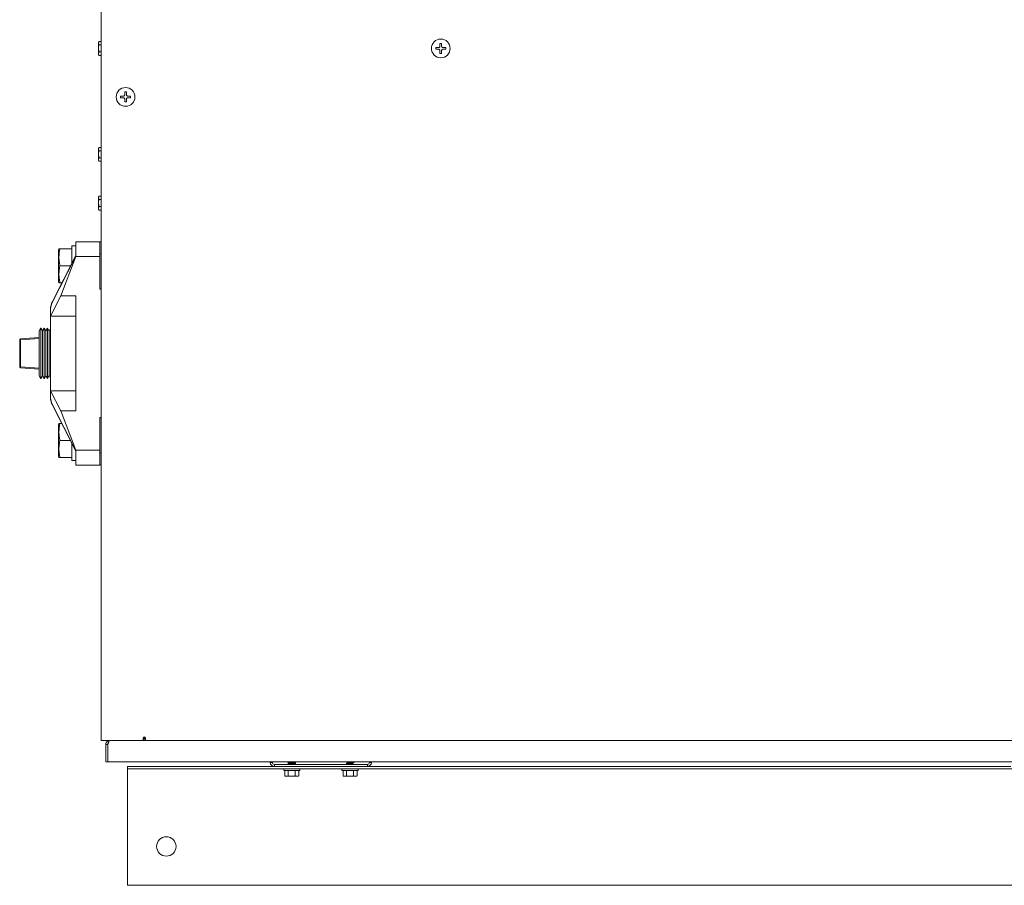
# Model space of a CAD drawing. Units: inches. Extents: x -19 to 203, y 20 to 249.
# Drawn here: x 47 to 73, y 130 to 152 of the extents above; entities that cross this region are included whole.
import ezdxf

# ---------------------------------------------------------------- set-up
doc = ezdxf.new("R2010")
doc.units = ezdxf.units.IN
doc.header["$MEASUREMENT"] = 0

msp = doc.modelspace()

# ---------------------------------------------------------------- linework, layer by layer
at = {"color": 7, "linetype": 'Continuous', "lineweight": 15}
for p, q in [((49.335, 162.683), (49.335, 133.637)), ((49.271, 151.667), (49.265, 151.644)), ((49.265, 151.632), (49.265, 151.644)), ((49.265, 151.613), (49.265, 151.632)), ((49.265, 151.507), (49.265, 151.613)), ((49.271, 151.667), (49.335, 151.667)), ((58.069, 151.617), (58.11, 151.617)), ((58.069, 151.547), (58.069, 151.617)), ((58.11, 151.617), (58.11, 151.547)), ((49.265, 151.469), (49.265, 151.507)), ((49.265, 151.362), (49.265, 151.469)), ((49.265, 151.342), (49.265, 151.362)), ((49.265, 151.329), (49.265, 151.342)), ((49.271, 151.579), (49.335, 151.579)), ((49.271, 151.398), (49.335, 151.398)), ((57.96, 151.507), (58.029, 151.507)), ((57.96, 151.466), (57.96, 151.507)), ((58.029, 151.466), (57.96, 151.466)), ((58.069, 151.356), (58.069, 151.426)), ((58.11, 151.356), (58.069, 151.356)), ((58.11, 151.426), (58.11, 151.356)), ((58.15, 151.507), (58.22, 151.507)), ((58.22, 151.466), (58.15, 151.466)), ((58.22, 151.507), (58.22, 151.466)), ((49.265, 151.329), (49.271, 151.306)), ((49.271, 151.306), (49.335, 151.306)), ((49.941, 150.367), (49.982, 150.367)), ((49.941, 150.297), (49.941, 150.367)), ((49.982, 150.367), (49.982, 150.297)), ((49.831, 150.257), (49.901, 150.257)), ((49.831, 150.216), (49.831, 150.257)), ((49.901, 150.216), (49.831, 150.216)), ((49.941, 150.106), (49.941, 150.176)), ((49.982, 150.106), (49.941, 150.106)), ((49.982, 150.176), (49.982, 150.106)), ((50.022, 150.257), (50.091, 150.257)), ((50.091, 150.216), (50.022, 150.216)), ((50.091, 150.257), (50.091, 150.216)), ((49.271, 148.935), (49.265, 148.912)), ((49.265, 148.901), (49.265, 148.912)), ((49.265, 148.882), (49.265, 148.901)), ((49.265, 148.776), (49.265, 148.882)), ((49.271, 148.935), (49.335, 148.935)), ((49.271, 148.847), (49.335, 148.847)), ((49.265, 148.738), (49.265, 148.776)), ((49.265, 148.63), (49.265, 148.738)), ((49.265, 148.611), (49.265, 148.63)), ((49.265, 148.598), (49.265, 148.611)), ((49.265, 148.598), (49.271, 148.575)), ((49.271, 148.667), (49.335, 148.667)), ((49.271, 148.575), (49.335, 148.575)), ((49.271, 147.678), (49.265, 147.655)), ((49.265, 147.644), (49.265, 147.655)), ((49.265, 147.625), (49.265, 147.644)), ((49.265, 147.519), (49.265, 147.625)), ((49.271, 147.678), (49.335, 147.678)), ((49.271, 147.59), (49.335, 147.59)), ((49.265, 147.481), (49.265, 147.519)), ((49.265, 147.373), (49.265, 147.481)), ((49.265, 147.354), (49.265, 147.373)), ((49.265, 147.341), (49.265, 147.354)), ((49.265, 147.341), (49.271, 147.318)), ((49.271, 147.41), (49.335, 147.41)), ((49.271, 147.318), (49.335, 147.318)), ((48.243, 146.319), (48.229, 146.279)), ((48.229, 146.279), (48.229, 145.482)), ((48.268, 146.319), (48.574, 146.319)), ((48.678, 146.399), (48.574, 146.399)), ((48.574, 145.937), (48.574, 146.399)), ((48.678, 146.502), (49.299, 146.502)), ((48.678, 146.121), (48.678, 146.502)), ((49.038, 146.502), (48.678, 146.502)), ((49.038, 146.502), (48.678, 146.502)), ((49.038, 146.502), (48.678, 146.502)), ((49.299, 146.121), (49.299, 146.502)), ((49.335, 146.497), (49.299, 146.497)), ((48.678, 146.133), (48.062, 144.919)), ((48.678, 146.147), (48.068, 144.945)), ((48.678, 146.121), (48.291, 145.106)), ((48.678, 146.121), (49.299, 146.121)), ((49.335, 146.186), (49.299, 146.186)), ((49.299, 145.274), (49.299, 146.121)), ((48.268, 145.881), (48.542, 145.881)), ((48.229, 145.482), (48.243, 145.442)), ((48.268, 145.442), (48.32, 145.442)), ((49.299, 145.274), (49.335, 145.274)), ((48.291, 145.106), (48.027, 144.585)), ((48.678, 145.106), (48.291, 145.106)), ((48.678, 142.138), (48.678, 145.106)), ((48.062, 144.919), (48.027, 144.786)), ((48.049, 144.895), (48.027, 144.812)), ((48.027, 144.786), (48.027, 144.812)), ((48.027, 144.585), (48.027, 144.786)), ((48.027, 144.585), (48.678, 144.585)), ((48.027, 142.659), (48.027, 144.585)), ((48.027, 144.585), (48.678, 144.585)), ((48.027, 144.585), (48.027, 144.585)), ((47.777, 144.279), (47.731, 144.205)), ((47.818, 144.202), (47.777, 144.279)), ((47.777, 142.965), (47.777, 144.279)), ((47.864, 144.276), (47.818, 144.202)), ((47.905, 144.2), (47.864, 144.276)), ((47.864, 142.968), (47.864, 144.276)), ((47.951, 144.274), (47.905, 144.2)), ((47.993, 144.197), (47.951, 144.274)), ((47.951, 142.97), (47.951, 144.274)), ((48.027, 144.252), (47.993, 144.197)), ((47.255, 143.996), (47.731, 144.029)), ((47.731, 144.003), (47.255, 143.969)), ((47.731, 143.039), (47.731, 144.205)), ((47.818, 143.042), (47.818, 144.202)), ((47.905, 143.044), (47.905, 144.2)), ((47.993, 143.047), (47.993, 144.197)), ((47.231, 143.969), (47.255, 143.969)), ((47.231, 143.275), (47.231, 143.969)), ((47.255, 143.969), (47.255, 143.275)), ((47.231, 143.275), (47.255, 143.275)), ((47.255, 143.275), (47.731, 143.241)), ((47.731, 143.215), (47.255, 143.248)), ((47.731, 143.039), (47.777, 142.965)), ((47.777, 142.965), (47.818, 143.042)), ((47.818, 143.042), (47.864, 142.968)), ((47.864, 142.968), (47.905, 143.044)), ((47.905, 143.044), (47.951, 142.97)), ((47.951, 142.97), (47.993, 143.047)), ((47.993, 143.047), (48.027, 142.992)), ((48.291, 142.138), (48.027, 142.659)), ((48.027, 142.458), (48.027, 142.659)), ((48.027, 142.659), (48.678, 142.659)), ((48.027, 142.659), (48.678, 142.659)), ((48.027, 142.659), (48.027, 142.659)), ((48.027, 142.458), (48.062, 142.325)), ((48.027, 142.432), (48.027, 142.458)), ((48.027, 142.432), (48.049, 142.349)), ((48.062, 142.325), (48.678, 141.111)), ((48.068, 142.299), (48.678, 141.097)), ((48.291, 142.138), (48.678, 141.123)), ((48.678, 142.138), (48.291, 142.138)), ((49.299, 141.97), (49.335, 141.97)), ((49.299, 141.123), (49.299, 141.97)), ((48.243, 141.812), (48.229, 141.772)), ((48.243, 141.812), (48.229, 141.772)), ((48.243, 141.812), (48.229, 141.772)), ((48.229, 141.772), (48.229, 140.975)), ((48.229, 141.772), (48.229, 140.975)), ((48.229, 141.772), (48.229, 140.975)), ((48.268, 141.812), (48.315, 141.812)), ((48.268, 141.812), (48.315, 141.812)), ((48.268, 141.812), (48.315, 141.812)), ((48.268, 141.373), (48.537, 141.373)), ((48.268, 141.373), (48.537, 141.373)), ((48.268, 141.373), (48.537, 141.373)), ((48.574, 140.855), (48.574, 141.307)), ((48.574, 140.855), (48.574, 141.307)), ((48.574, 140.855), (48.574, 141.307)), ((48.229, 140.975), (48.243, 140.935)), ((48.229, 140.975), (48.243, 140.935)), ((48.229, 140.975), (48.243, 140.935)), ((48.268, 140.935), (48.574, 140.935)), ((48.268, 140.935), (48.574, 140.935)), ((48.268, 140.935), (48.574, 140.935)), ((48.678, 141.123), (49.299, 141.123)), ((48.678, 140.742), (48.678, 141.123)), ((49.299, 140.742), (49.299, 141.123)), ((49.335, 141.058), (49.299, 141.058)), ((48.574, 140.855), (48.678, 140.855)), ((48.574, 140.855), (48.678, 140.855)), ((48.574, 140.855), (48.678, 140.855)), ((48.678, 140.742), (49.299, 140.742)), ((49.038, 140.742), (48.678, 140.742)), ((49.038, 140.742), (48.678, 140.742)), ((49.038, 140.742), (48.678, 140.742)), ((49.299, 140.748), (49.335, 140.748)), ((49.403, 133.637), (49.335, 133.637)), ((50.411, 133.637), (49.403, 133.637)), ((50.411, 133.705), (50.411, 133.637)), ((50.457, 133.7), (50.411, 133.7)), ((50.411, 133.679), (50.457, 133.679)), ((50.411, 133.671), (50.473, 133.671)), ((50.411, 133.637), (50.473, 133.637)), ((50.457, 133.733), (50.457, 133.7)), ((50.473, 133.705), (50.457, 133.705)), ((50.457, 133.679), (50.457, 133.7)), ((50.473, 133.637), (50.473, 133.705)), ((50.473, 133.637), (137.508, 133.637)), ((49.449, 133.089), (49.449, 133.533)), ((49.501, 133.089), (49.501, 133.533)), ((49.507, 133.533), (49.507, 133.089)), ((49.449, 133.089), (49.501, 133.089)), ((49.507, 133.089), (138.474, 133.089)), ((53.694, 133.071), (53.694, 133.089)), ((53.694, 133.071), (53.746, 133.071)), ((53.746, 133.071), (53.746, 133.089)), ((54.152, 133.074), (54.152, 133.066)), ((54.164, 133.089), (54.172, 133.084)), ((54.172, 133.085), (54.172, 133.057)), ((54.322, 133.086), (54.322, 133.089)), ((54.322, 133.026), (54.322, 133.054)), ((54.324, 133.085), (54.33, 133.089)), ((54.342, 133.066), (54.342, 133.074)), ((55.666, 133.089), (55.674, 133.084)), ((55.674, 133.085), (55.674, 133.057)), ((55.824, 133.086), (55.824, 133.089)), ((55.824, 133.026), (55.824, 133.054)), ((55.844, 133.066), (55.844, 133.074)), ((56.25, 133.089), (56.25, 133.071)), ((56.25, 133.071), (56.302, 133.071)), ((56.302, 133.089), (56.302, 133.071)), ((50.01, 132.967), (50.01, 132.907)), ((50.01, 132.967), (53.798, 132.967)), ((50.01, 132.907), (137.955, 132.907)), ((50.01, 132.907), (50.01, 132.847)), ((50.01, 130.023), (50.01, 132.847)), ((53.798, 133.019), (53.798, 132.967)), ((56.198, 133.019), (53.798, 133.019)), ((56.198, 132.967), (53.798, 132.967)), ((54.04, 132.907), (54.04, 132.867)), ((54.454, 132.867), (54.04, 132.867)), ((54.066, 132.723), (54.066, 132.867)), ((54.152, 133.045), (54.152, 133.037)), ((54.155, 132.723), (54.155, 132.867)), ((54.172, 133.025), (54.172, 133.019)), ((54.335, 132.723), (54.335, 132.867)), ((54.342, 133.037), (54.342, 133.045)), ((54.427, 132.723), (54.427, 132.867)), ((54.454, 132.867), (54.454, 132.907)), ((55.542, 132.907), (55.542, 132.867)), ((55.957, 132.867), (55.542, 132.867)), ((55.569, 132.723), (55.569, 132.867)), ((55.655, 133.045), (55.655, 133.037)), ((55.657, 132.723), (55.657, 132.867)), ((55.674, 133.025), (55.674, 133.019)), ((55.837, 132.723), (55.837, 132.867)), ((55.93, 132.723), (55.93, 132.867)), ((55.957, 132.867), (55.957, 132.907)), ((56.198, 132.967), (56.198, 133.019)), ((56.198, 132.967), (72.788, 132.967)), ((54.066, 132.723), (54.089, 132.717)), ((54.101, 132.717), (54.089, 132.717)), ((54.12, 132.717), (54.101, 132.717)), ((54.226, 132.717), (54.12, 132.717)), ((54.264, 132.717), (54.226, 132.717)), ((54.371, 132.717), (54.264, 132.717)), ((54.391, 132.717), (54.371, 132.717)), ((54.404, 132.717), (54.391, 132.717)), ((54.404, 132.717), (54.427, 132.723)), ((55.569, 132.723), (55.592, 132.717)), ((55.604, 132.717), (55.592, 132.717)), ((55.622, 132.717), (55.604, 132.717)), ((55.728, 132.717), (55.622, 132.717)), ((55.766, 132.717), (55.728, 132.717)), ((55.874, 132.717), (55.766, 132.717)), ((55.893, 132.717), (55.874, 132.717)), ((55.907, 132.717), (55.893, 132.717)), ((55.907, 132.717), (55.93, 132.723)), ((50.01, 129.903), (50.01, 130.023)), ((137.955, 129.903), (50.01, 129.903))]:
    msp.add_line(p, q, dxfattribs=at)
at = {"color": 7, "linetype": 'Continuous', "lineweight": 15, "flags": 128}
for points in [[(54.169, 133.085), (54.164, 133.082), (54.154, 133.076)], [(54.154, 133.065), (54.163, 133.059), (54.169, 133.055)], [(54.173, 133.058), (54.163, 133.052), (54.154, 133.046)], [(54.32, 133.053), (54.33, 133.059), (54.34, 133.065)], [(54.34, 133.076), (54.33, 133.082), (54.322, 133.086)], [(54.34, 133.046), (54.33, 133.052), (54.324, 133.055)], [(55.676, 133.058), (55.666, 133.052), (55.656, 133.046)], [(55.823, 133.053), (55.833, 133.059), (55.843, 133.065)], [(55.843, 133.076), (55.833, 133.082), (55.824, 133.086)], [(54.154, 133.035), (54.163, 133.029), (54.172, 133.024)], [(54.169, 133.026), (54.163, 133.022), (54.159, 133.019)], [(54.335, 133.019), (54.33, 133.022), (54.322, 133.027)], [(54.324, 133.026), (54.33, 133.029), (54.34, 133.035)], [(55.656, 133.035), (55.666, 133.029), (55.674, 133.024)], [(55.837, 133.019), (55.833, 133.022), (55.824, 133.027)]]:
    msp.add_lwpolyline(points, dxfattribs=at)
at = {"color": 7, "linetype": 'Continuous', "lineweight": 15}
for centre, radius in [((58.09, 151.487), 0.242), ((49.961, 150.236), 0.242), ((51.012, 130.904), 0.25)]:
    msp.add_circle(centre, radius, dxfattribs=at)
for centre, radius, start, end in [((48.291, 144.832), 0.25, 153.0809, 165.3146), ((48.104, 144.88), 0.0578, 137.7818, 164.9402), ((48.118, 144.92), 0.0569, 153.5584, 180.7286), ((47.257, 143.969), 0.0263, 94, 180), ((47.35, 143.982), 0.0956, 172.0968, 187.9032), ((47.257, 143.275), 0.0263, 180, 266), ((47.35, 143.262), 0.0956, 172.0966, 187.9034), ((48.291, 142.412), 0.25, 194.6854, 206.9191), ((48.104, 142.364), 0.0578, 195.0624, 222.2155), ((48.119, 142.324), 0.0573, 179.3529, 206.3601), ((50.442, 133.705), 0.031, 0, 180), ((53.798, 133.071), 0.104, 180, 270), ((53.798, 133.071), 0.0521, 180, 270), ((56.198, 133.071), 0.104, 270, 0), ((56.198, 133.071), 0.0521, 270, 0)]:
    msp.add_arc(centre, radius, start, end, dxfattribs=at)
for points, knots in [([(49.265, 151.632), (49.266, 151.638), (49.267, 151.65), (49.27, 151.661), (49.271, 151.667)], [0, 0, 0, 0, 0.514893, 1, 1, 1, 1]), ([(49.265, 151.507), (49.266, 151.521), (49.267, 151.545), (49.27, 151.568), (49.271, 151.579)], [0, 0, 0, 0, 0.561473, 1, 1, 1, 1]), ([(49.265, 151.362), (49.266, 151.368), (49.267, 151.38), (49.27, 151.392), (49.271, 151.398)], [0, 0, 0, 0, 0.509705, 1, 1, 1, 1]), ([(58.029, 151.507), (58.034, 151.508), (58.043, 151.508), (58.055, 151.515), (58.064, 151.525), (58.069, 151.536), (58.069, 151.544), (58.069, 151.547)], [0, 0, 0, 0, 0.212647, 0.425528, 0.635771, 0.844798, 1, 1, 1, 1]), ([(58.069, 151.426), (58.069, 151.43), (58.068, 151.439), (58.061, 151.451), (58.051, 151.46), (58.04, 151.465), (58.033, 151.466), (58.029, 151.466)], [0, 0, 0, 0, 0.212648, 0.425546, 0.63575, 0.844796, 1, 1, 1, 1]), ([(58.11, 151.547), (58.111, 151.543), (58.112, 151.534), (58.118, 151.522), (58.128, 151.513), (58.14, 151.508), (58.147, 151.507), (58.15, 151.507)], [0, 0, 0, 0, 0.212647, 0.425568, 0.635778, 0.844829, 1, 1, 1, 1]), ([(58.15, 151.466), (58.146, 151.466), (58.137, 151.465), (58.125, 151.458), (58.116, 151.448), (58.111, 151.437), (58.111, 151.429), (58.11, 151.426)], [0, 0, 0, 0, 0.212652, 0.425539, 0.635762, 0.844794, 1, 1, 1, 1]), ([(49.901, 150.257), (49.905, 150.257), (49.914, 150.258), (49.926, 150.265), (49.935, 150.275), (49.94, 150.286), (49.94, 150.294), (49.941, 150.297)], [0, 0, 0, 0, 0.21265, 0.425537, 0.635761, 0.844794, 1, 1, 1, 1]), ([(49.941, 150.176), (49.94, 150.18), (49.939, 150.189), (49.933, 150.201), (49.923, 150.21), (49.911, 150.215), (49.904, 150.216), (49.901, 150.216)], [0, 0, 0, 0, 0.21265, 0.425559, 0.635772, 0.844826, 1, 1, 1, 1]), ([(49.982, 150.297), (49.982, 150.293), (49.983, 150.284), (49.99, 150.272), (50, 150.263), (50.011, 150.258), (50.019, 150.257), (50.022, 150.257)], [0, 0, 0, 0, 0.212649, 0.425532, 0.63575, 0.844797, 1, 1, 1, 1]), ([(50.022, 150.216), (50.017, 150.215), (50.008, 150.215), (49.997, 150.208), (49.987, 150.198), (49.982, 150.187), (49.982, 150.179), (49.982, 150.176)], [0, 0, 0, 0, 0.212646, 0.425538, 0.635769, 0.844815, 1, 1, 1, 1]), ([(49.265, 148.901), (49.266, 148.907), (49.267, 148.918), (49.27, 148.93), (49.271, 148.935)], [0, 0, 0, 0, 0.514882, 1, 1, 1, 1]), ([(49.265, 148.776), (49.266, 148.789), (49.267, 148.813), (49.27, 148.837), (49.271, 148.847)], [0, 0, 0, 0, 0.561473, 1, 1, 1, 1]), ([(49.265, 148.63), (49.266, 148.637), (49.267, 148.649), (49.27, 148.661), (49.271, 148.667)], [0, 0, 0, 0, 0.509705, 1, 1, 1, 1]), ([(49.265, 147.644), (49.266, 147.65), (49.267, 147.661), (49.27, 147.673), (49.271, 147.678)], [0, 0, 0, 0, 0.514878, 1, 1, 1, 1]), ([(49.265, 147.519), (49.266, 147.532), (49.267, 147.556), (49.27, 147.58), (49.271, 147.59)], [0, 0, 0, 0, 0.561464, 1, 1, 1, 1]), ([(49.265, 147.373), (49.266, 147.38), (49.267, 147.392), (49.27, 147.404), (49.271, 147.41)], [0, 0, 0, 0, 0.509705, 1, 1, 1, 1]), ([(48.268, 146.319), (48.256, 146.247), (48.238, 146.138), (48.248, 145.991), (48.261, 145.917), (48.268, 145.881)], [0, 0, 0, 0, 0.490947, 0.745388, 1, 1, 1, 1]), ([(48.244, 146.319), (48.245, 146.319), (48.247, 146.319), (48.261, 146.319), (48.268, 146.319)], [0, 0, 0, 0, 0.491141, 1, 1, 1, 1]), ([(48.268, 145.881), (48.259, 145.828), (48.24, 145.722), (48.244, 145.574), (48.261, 145.481), (48.268, 145.442)], [0, 0, 0, 0, 0.362025, 0.730757, 1, 1, 1, 1]), ([(48.268, 145.442), (48.254, 145.442), (48.239, 145.442), (48.244, 145.442), (48.244, 145.442)], [0, 0, 0, 0, 0.9826, 1, 1, 1, 1]), ([(48.268, 141.812), (48.256, 141.74), (48.238, 141.631), (48.248, 141.484), (48.261, 141.41), (48.268, 141.373)], [0, 0, 0, 0, 0.490947, 0.745388, 1, 1, 1, 1]), ([(48.268, 141.812), (48.256, 141.74), (48.238, 141.631), (48.248, 141.484), (48.261, 141.41), (48.268, 141.373)], [0, 0, 0, 0, 0.490947, 0.745388, 1, 1, 1, 1]), ([(48.268, 141.812), (48.256, 141.74), (48.238, 141.631), (48.248, 141.484), (48.261, 141.41), (48.268, 141.373)], [0, 0, 0, 0, 0.490947, 0.745388, 1, 1, 1, 1]), ([(48.244, 141.812), (48.245, 141.812), (48.247, 141.812), (48.261, 141.812), (48.268, 141.812)], [0, 0, 0, 0, 0.491141, 1, 1, 1, 1]), ([(48.244, 141.812), (48.245, 141.812), (48.247, 141.812), (48.261, 141.812), (48.268, 141.812)], [0, 0, 0, 0, 0.491141, 1, 1, 1, 1]), ([(48.244, 141.812), (48.245, 141.812), (48.247, 141.812), (48.261, 141.812), (48.268, 141.812)], [0, 0, 0, 0, 0.491141, 1, 1, 1, 1]), ([(48.268, 141.373), (48.259, 141.321), (48.24, 141.215), (48.244, 141.067), (48.261, 140.974), (48.268, 140.935)], [0, 0, 0, 0, 0.362025, 0.730756, 1, 1, 1, 1]), ([(48.268, 141.373), (48.259, 141.321), (48.24, 141.215), (48.244, 141.067), (48.261, 140.974), (48.268, 140.935)], [0, 0, 0, 0, 0.362025, 0.730756, 1, 1, 1, 1]), ([(48.268, 141.373), (48.259, 141.321), (48.24, 141.215), (48.244, 141.067), (48.261, 140.974), (48.268, 140.935)], [0, 0, 0, 0, 0.362025, 0.730756, 1, 1, 1, 1]), ([(48.268, 140.935), (48.254, 140.935), (48.239, 140.935), (48.244, 140.935), (48.244, 140.935)], [0, 0, 0, 0, 0.9826, 1, 1, 1, 1]), ([(48.268, 140.935), (48.254, 140.935), (48.239, 140.935), (48.244, 140.935), (48.244, 140.935)], [0, 0, 0, 0, 0.9826, 1, 1, 1, 1]), ([(48.268, 140.935), (48.254, 140.935), (48.239, 140.935), (48.244, 140.935), (48.244, 140.935)], [0, 0, 0, 0, 0.9826, 1, 1, 1, 1]), ([(49.449, 133.533), (49.451, 133.545), (49.453, 133.57), (49.472, 133.602), (49.501, 133.625), (49.53, 133.636), (49.548, 133.637), (49.554, 133.637)], [0, 0, 0, 0, 0.223064, 0.446156, 0.66926, 0.892356, 1, 1, 1, 1]), ([(49.501, 133.533), (49.503, 133.541), (49.505, 133.555), (49.513, 133.568), (49.519, 133.572), (49.519, 133.572)], [0, 0, 0, 0, 0.534127, 0.998319, 1, 1, 1, 1]), ([(49.554, 133.637), (49.55, 133.637), (49.546, 133.635), (49.538, 133.624), (49.534, 133.617), (49.527, 133.597), (49.523, 133.586), (49.515, 133.56), (49.511, 133.547), (49.507, 133.533)], [0, 0, 0, 0, 0.25, 0.25, 0.5, 0.5, 0.75, 0.75, 1, 1, 1, 1]), ([(54.155, 133.065), (54.154, 133.065), (54.15, 133.067), (54.155, 133.069), (54.167, 133.071), (54.172, 133.072)], [0, 0, 0, 0, 0.212372, 0.701648, 1, 1, 1, 1]), ([(54.155, 133.035), (54.154, 133.035), (54.15, 133.037), (54.158, 133.04), (54.178, 133.044), (54.21, 133.047), (54.247, 133.051), (54.284, 133.055), (54.315, 133.059), (54.337, 133.063), (54.34, 133.065), (54.342, 133.066)], [0, 0, 0, 0, 0.051045, 0.168792, 0.289674, 0.4057, 0.525524, 0.64534, 0.761373, 0.882255, 1, 1, 1, 1]), ([(54.155, 133.076), (54.156, 133.076), (54.158, 133.078), (54.167, 133.079), (54.172, 133.08)], [0, 0, 0, 0, 0.47935, 1, 1, 1, 1]), ([(54.155, 133.046), (54.156, 133.047), (54.159, 133.049), (54.179, 133.052), (54.21, 133.055), (54.247, 133.059), (54.284, 133.063), (54.316, 133.067), (54.336, 133.071), (54.344, 133.074), (54.34, 133.075), (54.338, 133.076)], [0, 0, 0, 0, 0.070373, 0.19766, 0.319834, 0.446007, 0.572172, 0.694352, 0.821639, 0.945623, 1, 1, 1, 1]), ([(54.178, 133.089), (54.178, 133.088), (54.172, 133.087), (54.172, 133.086), (54.172, 133.085)], [0, 0, 0, 0, 0.055485, 1, 1, 1, 1]), ([(54.319, 133.053), (54.318, 133.052), (54.316, 133.051), (54.301, 133.047), (54.276, 133.044), (54.247, 133.04), (54.217, 133.036), (54.192, 133.033), (54.175, 133.029), (54.173, 133.026), (54.172, 133.025)], [0, 0, 0, 0, 0.064433, 0.200523, 0.331086, 0.465959, 0.600833, 0.731396, 0.867485, 1, 1, 1, 1]), ([(54.175, 133.058), (54.175, 133.058), (54.177, 133.06), (54.193, 133.063), (54.217, 133.067), (54.247, 133.071), (54.276, 133.075), (54.301, 133.078), (54.319, 133.082), (54.321, 133.084), (54.322, 133.086)], [0, 0, 0, 0, 0.064751, 0.200795, 0.331314, 0.466142, 0.60097, 0.731488, 0.867532, 1, 1, 1, 1]), ([(55.658, 133.035), (55.656, 133.035), (55.652, 133.037), (55.66, 133.04), (55.68, 133.044), (55.712, 133.047), (55.749, 133.051), (55.786, 133.055), (55.818, 133.059), (55.84, 133.063), (55.842, 133.065), (55.844, 133.066)], [0, 0, 0, 0, 0.051045, 0.168791, 0.289669, 0.405701, 0.525525, 0.645341, 0.761373, 0.882255, 1, 1, 1, 1]), ([(55.658, 133.046), (55.659, 133.047), (55.661, 133.049), (55.681, 133.052), (55.712, 133.055), (55.749, 133.059), (55.786, 133.063), (55.818, 133.067), (55.838, 133.071), (55.846, 133.074), (55.842, 133.075), (55.841, 133.076)], [0, 0, 0, 0, 0.070373, 0.197655, 0.319836, 0.446008, 0.572173, 0.694353, 0.821639, 0.945623, 1, 1, 1, 1]), ([(55.681, 133.089), (55.68, 133.088), (55.675, 133.087), (55.674, 133.086), (55.674, 133.085)], [0, 0, 0, 0, 0.055485, 1, 1, 1, 1]), ([(55.821, 133.053), (55.821, 133.052), (55.819, 133.051), (55.803, 133.047), (55.779, 133.044), (55.749, 133.04), (55.72, 133.036), (55.695, 133.033), (55.677, 133.029), (55.675, 133.026), (55.674, 133.025)], [0, 0, 0, 0, 0.064435, 0.200519, 0.331082, 0.465956, 0.60083, 0.731401, 0.867485, 1, 1, 1, 1]), ([(55.677, 133.058), (55.678, 133.058), (55.68, 133.06), (55.695, 133.063), (55.72, 133.067), (55.749, 133.071), (55.779, 133.075), (55.804, 133.078), (55.821, 133.082), (55.823, 133.084), (55.824, 133.086)], [0, 0, 0, 0, 0.064751, 0.200789, 0.331317, 0.466145, 0.600973, 0.731492, 0.86753, 1, 1, 1, 1]), ([(54.303, 133.019), (54.308, 133.02), (54.319, 133.023), (54.321, 133.025), (54.322, 133.026)], [0, 0, 0, 0, 0.443324, 1, 1, 1, 1]), ([(54.322, 133.039), (54.326, 133.039), (54.338, 133.041), (54.344, 133.044), (54.34, 133.046), (54.338, 133.046)], [0, 0, 0, 0, 0.298607, 0.788265, 1, 1, 1, 1]), ([(54.322, 133.031), (54.327, 133.031), (54.339, 133.033), (54.341, 133.035), (54.342, 133.037)], [0, 0, 0, 0, 0.378815, 1, 1, 1, 1]), ([(55.806, 133.019), (55.811, 133.02), (55.822, 133.023), (55.823, 133.025), (55.824, 133.026)], [0, 0, 0, 0, 0.443306, 1, 1, 1, 1]), ([(54.101, 132.717), (54.095, 132.718), (54.084, 132.719), (54.072, 132.722), (54.066, 132.723)], [0, 0, 0, 0, 0.51488, 1, 1, 1, 1]), ([(54.226, 132.717), (54.213, 132.718), (54.189, 132.719), (54.165, 132.722), (54.155, 132.723)], [0, 0, 0, 0, 0.561456, 1, 1, 1, 1]), ([(54.371, 132.717), (54.365, 132.718), (54.353, 132.719), (54.341, 132.722), (54.335, 132.723)], [0, 0, 0, 0, 0.509728, 1, 1, 1, 1]), ([(55.604, 132.717), (55.598, 132.718), (55.586, 132.719), (55.574, 132.722), (55.569, 132.723)], [0, 0, 0, 0, 0.51488, 1, 1, 1, 1]), ([(55.728, 132.717), (55.715, 132.718), (55.691, 132.719), (55.667, 132.722), (55.657, 132.723)], [0, 0, 0, 0, 0.561456, 1, 1, 1, 1]), ([(55.874, 132.717), (55.868, 132.718), (55.855, 132.719), (55.843, 132.722), (55.837, 132.723)], [0, 0, 0, 0, 0.509728, 1, 1, 1, 1])]:
    msp.add_open_spline(points, degree=3, knots=knots, dxfattribs=at)
for points, degree in [([(49.271, 151.579), (49.265, 151.613)], 1), ([(49.271, 151.398), (49.265, 151.469)], 1), ([(49.271, 151.306), (49.265, 151.342)], 1), ([(49.271, 148.847), (49.265, 148.882)], 1), ([(49.271, 148.667), (49.265, 148.738)], 1), ([(49.271, 148.575), (49.265, 148.611)], 1), ([(49.271, 147.59), (49.265, 147.625)], 1), ([(49.271, 147.41), (49.265, 147.481)], 1), ([(49.271, 147.318), (49.265, 147.354)], 1), ([(49.501, 133.533), (49.484, 133.533), (49.467, 133.533), (49.449, 133.533)], 3), ([(54.164, 133.019), (54.172, 133.021)], 1), ([(54.155, 132.723), (54.12, 132.717)], 1), ([(54.335, 132.723), (54.264, 132.717)], 1), ([(54.427, 132.723), (54.391, 132.717)], 1), ([(55.657, 132.723), (55.622, 132.717)], 1), ([(55.837, 132.723), (55.766, 132.717)], 1), ([(55.93, 132.723), (55.893, 132.717)], 1)]:
    msp.add_open_spline(points, degree=degree, dxfattribs=at)

doc.saveas('drawing.dxf')
